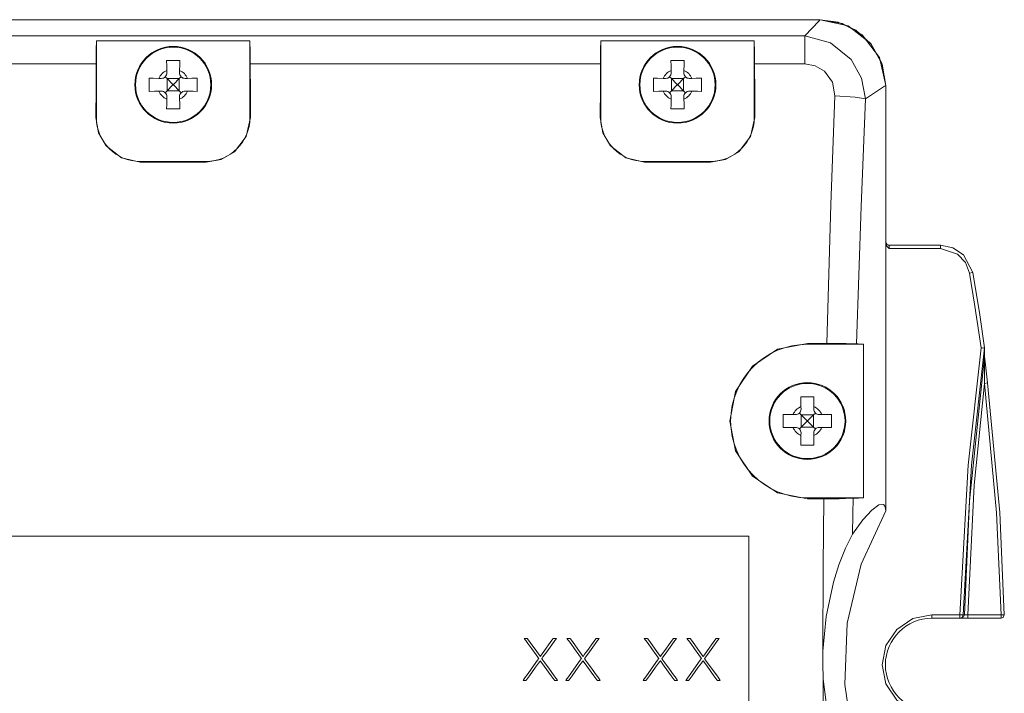
# Model space of a CAD drawing. Units: millimetres. Extents: x -61 to 61, y -29 to 29.
# Drawn here: x 16 to 61, y -1 to 29 of the extents above; entities that cross this region are included whole.
import ezdxf

# ---------------------------------------------------------------- set-up
doc = ezdxf.new("R2010")
doc.units = ezdxf.units.MM
doc.layers.add('Top$1', color=7, linetype='Continuous', true_color=0xffffff)

msp = doc.modelspace()

# ---------------------------------------------------------------- linework, layer by layer
at = {"layer": 'Top$1', "color": 7, "linetype": 'Continuous', "lineweight": 13}
for p, q in [((52.5, 29.425), (-52.5, 29.425)), ((19.5, 28.455), (26.5, 28.455)), ((19.5, 28.455), (19.5, 24.956)), ((26.5, 24.956), (26.5, 28.455)), ((42.5, 28.455), (49.5, 28.455)), ((42.5, 28.455), (42.5, 24.956)), ((49.5, 24.956), (49.5, 28.455)), ((19.485, 27.408), (3.515, 27.408)), ((42.485, 27.408), (26.516, 27.408)), ((22.708, 27.114), (22.71, 27)), ((23.291, 27), (23.293, 27.114)), ((45.708, 27.114), (45.71, 27)), ((46.291, 27), (46.293, 27.114)), ((22.456, 26.746), (22.342, 26.748)), ((22.637, 26.82), (22.72, 26.736)), ((22.72, 26.736), (22.975, 26.481)), ((22.72, 26.736), (23.28, 26.736)), ((22.72, 26.736), (22.72, 26.176)), ((23.025, 26.481), (23.28, 26.736)), ((23.28, 26.736), (23.364, 26.819)), ((23.28, 26.736), (23.28, 26.176)), ((23.658, 26.748), (23.545, 26.746)), ((45.456, 26.746), (45.342, 26.748)), ((45.637, 26.82), (45.72, 26.736)), ((45.72, 26.736), (45.975, 26.481)), ((45.72, 26.736), (46.28, 26.736)), ((45.72, 26.736), (45.72, 26.176)), ((46.025, 26.481), (46.28, 26.736)), ((46.28, 26.736), (46.364, 26.819)), ((46.28, 26.736), (46.28, 26.176)), ((46.658, 26.748), (46.545, 26.746)), ((22.342, 26.164), (22.456, 26.165)), ((22.72, 26.176), (22.637, 26.092)), ((22.975, 26.431), (22.72, 26.176)), ((22.72, 26.176), (23.28, 26.176)), ((23.025, 26.481), (22.975, 26.481)), ((22.975, 26.431), (22.975, 26.481)), ((23.025, 26.431), (22.975, 26.431)), ((23.025, 26.431), (23.025, 26.481)), ((23.28, 26.176), (23.025, 26.431)), ((23.364, 26.092), (23.28, 26.176)), ((23.545, 26.165), (23.658, 26.164)), ((45.342, 26.164), (45.456, 26.165)), ((45.72, 26.176), (45.637, 26.092)), ((45.975, 26.431), (45.72, 26.176)), ((45.72, 26.176), (46.28, 26.176)), ((46.025, 26.481), (45.975, 26.481)), ((45.975, 26.431), (45.975, 26.481)), ((46.025, 26.431), (45.975, 26.431)), ((46.025, 26.431), (46.025, 26.481)), ((46.28, 26.176), (46.025, 26.431)), ((46.364, 26.092), (46.28, 26.176)), ((46.545, 26.165), (46.658, 26.164)), ((55.5, 26.425), (55.5, 19.243)), ((55.5, 19.242), (55.5, 26.425)), ((22.71, 25.911), (22.708, 25.798)), ((23.293, 25.798), (23.291, 25.911)), ((45.71, 25.911), (45.708, 25.798)), ((46.293, 25.798), (46.291, 25.911)), ((21.5, 22.956), (24.5, 22.956)), ((44.5, 22.956), (47.5, 22.956)), ((55.5, 19.243), (55.5, 19.243)), ((57.991, 19.132), (55.624, 19.132)), ((51.631, 11.776), (51.633, 11.663)), ((52.214, 11.663), (52.216, 11.776)), ((51.379, 11.408), (51.266, 11.41)), ((51.56, 11.482), (51.643, 11.398)), ((51.643, 11.398), (51.898, 11.143)), ((51.643, 11.398), (52.203, 11.398)), ((51.643, 11.398), (51.643, 10.838)), ((51.948, 11.143), (52.203, 11.398)), ((52.203, 11.398), (52.287, 11.482)), ((52.203, 11.398), (52.203, 10.838)), ((52.581, 11.41), (52.468, 11.408)), ((51.266, 10.826), (51.379, 10.828)), ((51.643, 10.838), (51.56, 10.754)), ((51.898, 11.093), (51.643, 10.838)), ((51.643, 10.838), (52.203, 10.838)), ((51.898, 11.093), (51.898, 11.143)), ((51.948, 11.143), (51.898, 11.143)), ((51.948, 11.093), (51.898, 11.093)), ((51.948, 11.093), (51.948, 11.143)), ((52.203, 10.838), (51.948, 11.093)), ((52.287, 10.755), (52.203, 10.838)), ((52.468, 10.828), (52.581, 10.826)), ((51.633, 10.573), (51.631, 10.46)), ((52.216, 10.46), (52.214, 10.573)), ((-49.25, 5.866), (49.25, 5.866))]:
    msp.add_line(p, q, dxfattribs=at)
for points in [[(-52.5, 29.425), (52.5, 29.425)], [(51.8, 28.684), (52.455, 29.377), (52.497, 29.422), (52.499, 29.424), (52.5, 29.425)], [(52.5, 29.425), (53.778, 29.139), (54.812, 28.337), (55.323, 27.441), (55.5, 26.425)], [(52.5, 29.425), (53.322, 29.31), (54.135, 28.94), (54.821, 28.326), (55.339, 27.396), (55.5, 26.425)], [(55.5, 26.425), (55.215, 27.702), (54.414, 28.735), (53.519, 29.246), (52.5, 29.425)], [(-51.799, 28.684), (51.799, 28.684)], [(19.485, 27.408), (19.491, 28.055), (19.5, 28.455)], [(26.5, 28.455), (26.512, 27.923), (26.516, 27.408)], [(42.485, 27.408), (42.491, 28.055), (42.5, 28.455)], [(49.5, 28.455), (49.512, 27.923), (49.516, 27.408)], [(51.8, 27.408), (51.8, 27.968), (51.8, 28.277), (51.8, 28.521), (51.799, 28.684)], [(51.799, 28.684), (52.975, 28.376), (53.923, 27.606), (54.392, 26.763), (54.568, 25.815)], [(19.479, 24.956), (19.482, 26.331), (19.485, 27.408)], [(22.7, 27.556), (22.705, 27.313), (22.708, 27.114)], [(23.3, 27.556), (22.963, 27.556), (22.7, 27.556)], [(23.293, 27.114), (23.297, 27.365), (23.3, 27.556)], [(26.516, 27.408), (26.519, 26.036), (26.522, 24.956)], [(42.479, 24.956), (42.482, 26.331), (42.485, 27.408)], [(45.7, 27.556), (45.705, 27.313), (45.708, 27.114)], [(46.3, 27.556), (45.963, 27.556), (45.7, 27.556)], [(46.293, 27.114), (46.297, 27.365), (46.3, 27.556)], [(51.799, 27.408), (49.516, 27.408)], [(49.516, 27.408), (49.519, 26.036), (49.522, 24.956)], [(53.173, 25.956), (53.069, 26.571), (52.708, 27.079), (52.284, 27.326), (51.8, 27.408)], [(21.9, 26.756), (21.9, 26.418), (21.9, 26.156)], [(22.342, 26.748), (22.091, 26.752), (21.9, 26.756)], [(24.1, 26.756), (23.858, 26.752), (23.658, 26.748)], [(24.1, 26.156), (24.1, 26.493), (24.1, 26.756)], [(44.9, 26.756), (44.9, 26.418), (44.9, 26.156)], [(45.342, 26.748), (45.091, 26.752), (44.9, 26.756)], [(47.1, 26.756), (46.858, 26.752), (46.658, 26.748)], [(47.1, 26.156), (47.1, 26.493), (47.1, 26.756)], [(21.9, 26.156), (22.143, 26.16), (22.342, 26.164)], [(23.658, 26.164), (23.91, 26.159), (24.1, 26.156)], [(44.9, 26.156), (45.143, 26.16), (45.342, 26.164)], [(46.658, 26.164), (46.91, 26.159), (47.1, 26.156)], [(54.568, 25.815), (55.439, 26.385), (55.496, 26.422), (55.5, 26.425), (55.5, 26.425), (55.5, 26.425), (55.5, 26.425)], [(22.708, 25.798), (22.704, 25.546), (22.7, 25.356)], [(23.3, 25.356), (23.296, 25.598), (23.293, 25.798)], [(45.708, 25.798), (45.704, 25.546), (45.7, 25.356)], [(46.3, 25.356), (46.296, 25.598), (46.293, 25.798)], [(52.811, 14.659), (52.997, 20.99), (53.173, 25.956)], [(53.173, 25.956), (54.106, 25.891), (54.568, 25.815)], [(54.161, 14.637), (54.37, 20.901), (54.568, 25.815)], [(22.7, 25.356), (23.038, 25.356), (23.3, 25.356)], [(45.7, 25.356), (46.038, 25.356), (46.3, 25.356)], [(21.5, 22.93), (20.637, 23.123), (19.941, 23.665), (19.597, 24.269), (19.479, 24.956)], [(19.5, 24.956), (19.479, 24.956)], [(26.522, 24.956), (26.332, 24.095), (25.793, 23.397), (25.189, 23.051), (24.5, 22.93)], [(26.5, 24.956), (26.522, 24.956)], [(44.5, 22.93), (43.637, 23.123), (42.941, 23.665), (42.597, 24.269), (42.479, 24.956)], [(42.5, 24.956), (42.479, 24.956)], [(49.522, 24.956), (49.332, 24.095), (48.793, 23.397), (48.189, 23.051), (47.5, 22.93)], [(49.5, 24.956), (49.522, 24.956)], [(21.5, 22.956), (21.5, 22.93)], [(24.5, 22.93), (21.5, 22.93)], [(24.5, 22.956), (24.5, 22.93)], [(44.5, 22.956), (44.5, 22.93)], [(47.5, 22.93), (44.5, 22.93)], [(47.5, 22.956), (47.5, 22.93)], [(55.499, 19.282), (55.554, 19.166), (55.649, 19.132)], [(55.65, 19.122), (55.533, 19.171), (55.5, 19.244)], [(55.5, 7.029), (55.5, 13.868), (55.5, 19.242)], [(55.649, 18.982), (55.536, 19.116), (55.5, 19.242)], [(55.649, 19.132), (55.649, 19.132), (55.649, 19.132), (55.649, 19.132), (55.649, 19.132), (55.65, 19.122)], [(55.65, 19.122), (55.65, 19.089), (55.65, 19.058), (55.649, 19.021), (55.649, 18.982)], [(57.991, 18.982), (55.649, 18.982)], [(57.991, 19.132), (58.563, 19.019), (59.049, 18.695), (59.467, 17.888)], [(57.991, 19.132), (57.991, 19.132), (57.991, 19.132), (57.991, 19.132), (57.991, 19.132), (57.991, 19.132), (57.991, 19.132), (57.991, 19.132), (57.991, 19.124), (57.991, 18.982)], [(59.32, 17.862), (59.132, 18.353), (58.77, 18.735), (57.991, 18.982)], [(59.467, 17.888), (59.468, 17.888), (59.468, 17.888), (59.468, 17.888), (59.468, 17.888), (59.468, 17.888), (59.468, 17.888), (59.467, 17.888), (59.459, 17.886), (59.32, 17.862)], [(59.848, 14.452), (59.566, 16.364), (59.32, 17.862)], [(59.467, 17.888), (59.78, 15.964), (60, 14.449)], [(51.923, 7.57), (50.566, 7.84), (49.416, 8.609), (48.649, 9.758), (48.379, 11.113), (48.647, 12.468), (49.415, 13.619), (50.565, 14.388), (51.923, 14.659)], [(51.923, 14.659), (52.811, 14.659)], [(51.923, 14.618), (51.923, 14.659)], [(54.482, 14.618), (51.923, 14.618)], [(52.811, 14.659), (53.368, 14.656), (53.69, 14.651), (53.96, 14.645), (54.161, 14.637)], [(54.482, 7.618), (54.482, 14.618)], [(58.881, 2.275), (59.249, 9.108), (59.848, 14.452)], [(59.031, 2.272), (59.4, 9.107), (60, 14.452)], [(60, 14.452), (59.976, 14.45), (59.942, 14.448), (59.898, 14.449), (59.848, 14.452)], [(60, 14.452), (60, 14.452), (60, 14.452), (60, 14.45)], [(60, 14.45), (60, 14.242), (60, 14.077)], [(59.997, 14.04), (59.323, 7.462), (59.084, 2.272)], [(59.993, 12.835), (59.993, 13.251), (59.993, 13.52), (59.994, 13.787), (59.995, 13.919), (59.997, 14.039)], [(60, 14.076), (60, 14.063), (59.999, 14.056), (59.998, 14.048), (59.997, 14.039)], [(59.998, 14.06), (60.041, 13.676), (60.075, 13.404), (60.108, 13.129), (60.142, 12.853)], [(59.234, 2.275), (59.528, 8.198), (59.993, 12.835)], [(59.993, 12.835), (60.134, 12.852), (60.142, 12.853), (60.142, 12.853), (60.142, 12.853), (60.142, 12.853), (60.142, 12.853), (60.142, 12.853), (60.142, 12.853), (60.142, 12.853)], [(59.993, 12.835), (60.55, 6.931), (60.753, 2.275)], [(60.142, 12.853), (60.699, 6.945), (60.903, 2.278)], [(51.623, 12.218), (51.628, 11.975), (51.631, 11.776)], [(52.223, 12.218), (51.886, 12.218), (51.623, 12.218)], [(52.216, 11.776), (52.22, 12.028), (52.223, 12.218)], [(50.823, 11.418), (50.823, 11.081), (50.823, 10.818)], [(51.266, 11.41), (51.014, 11.415), (50.823, 11.418)], [(53.023, 11.418), (52.781, 11.414), (52.581, 11.41)], [(53.023, 10.818), (53.023, 11.155), (53.023, 11.418)], [(50.823, 10.818), (51.066, 10.822), (51.266, 10.826)], [(52.581, 10.826), (52.833, 10.821), (53.023, 10.818)], [(51.631, 10.46), (51.627, 10.208), (51.623, 10.018)], [(52.223, 10.018), (52.219, 10.261), (52.216, 10.46)], [(51.623, 10.018), (51.961, 10.018), (52.223, 10.018)], [(51.923, 7.618), (54.482, 7.618)], [(51.923, 7.618), (51.923, 7.57)], [(52.676, 7.57), (51.923, 7.57)], [(52.633, 0.612), (52.646, 4.509), (52.676, 7.57)], [(54.008, 7.591), (53.666, 7.58), (53.371, 7.575), (53.034, 7.571), (52.676, 7.57)], [(53.987, 5.954), (53.998, 6.871), (54.008, 7.591)], [(55.5, 7.028), (55.475, 7.212), (55.397, 7.31), (55.181, 7.288), (54.857, 7.056), (54.445, 6.609), (53.987, 5.954)], [(55.5, 7.028), (54.381, 4.594), (53.734, 1.901), (53.634, -0.904), (53.948, -3.078), (54.584, -5.141), (55.5, -7.028)], [(49.25, 5.866), (49.25, -1.541), (49.25, -7.432)], [(52.633, 0.612), (52.785, 2.203), (53.116, 3.765), (53.363, 4.56), (53.66, 5.314), (53.987, 5.954)], [(57.605, -2.275), (56.734, -2.102), (55.996, -1.609), (55.503, -0.871), (55.33, 0), (55.503, 0.871), (55.996, 1.609), (56.734, 2.102), (57.605, 2.275)], [(57.605, 2.125), (57.605, 2.125), (57.605, 2.125), (57.605, 2.126), (57.605, 2.136), (57.605, 2.275)], [(57.605, 2.275), (58.881, 2.275)], [(58.881, 2.125), (58.881, 2.125), (58.88, 2.126), (58.88, 2.136), (58.881, 2.275)], [(58.881, 2.275), (58.995, 2.273), (59.031, 2.272)], [(59.031, 2.272), (58.975, 2.159), (58.881, 2.125)], [(58.934, 2.125), (59.049, 2.179), (59.084, 2.272)], [(59.084, 2.272), (59.054, 2.272), (59.031, 2.272)], [(59.084, 2.272), (59.107, 2.272), (59.14, 2.273), (59.184, 2.274), (59.234, 2.275)], [(60.753, 2.275), (59.234, 2.275)], [(59.234, 2.125), (59.234, 2.275)], [(60.903, 2.278), (60.85, 2.16), (60.753, 2.125)], [(60.753, 2.275), (60.895, 2.278), (60.903, 2.278), (60.903, 2.278), (60.903, 2.278), (60.903, 2.278), (60.903, 2.278), (60.903, 2.278), (60.903, 2.278), (60.903, 2.278)], [(60.753, 2.125), (60.754, 2.126), (60.754, 2.128), (60.755, 2.136), (60.753, 2.275)], [(57.605, 2.125), (58.881, 2.125)], [(58.881, 2.125), (58.911, 2.125), (58.934, 2.125)], [(58.934, 2.125), (59.047, 2.125), (59.234, 2.125)], [(59.234, 2.125), (60.753, 2.125)], [(39.743, 0.376), (39.801, 0.458), (39.941, 0.652), (40.199, 1.01), (40.321, 1.18), (40.322, 1.181), (40.323, 1.183), (40.333, 1.196), (40.337, 1.201), (40.338, 1.203), (40.338, 1.203), (40.338, 1.203), (40.338, 1.203), (40.463, 1.203), (40.476, 1.203), (40.476, 1.203), (40.476, 1.203), (40.476, 1.203), (40.476, 1.202), (40.422, 1.127), (40.412, 1.113), (40.411, 1.113), (40.411, 1.113), (40.411, 1.113), (40.405, 1.103), (40.263, 0.906), (40.035, 0.588), (39.865, 0.353), (39.824, 0.296), (39.816, 0.283), (39.814, 0.281), (39.813, 0.281), (39.813, 0.28), (39.813, 0.28), (39.813, 0.28), (39.813, 0.28), (39.813, 0.28), (39.813, 0.28), (39.813, 0.28), (39.814, 0.28), (39.814, 0.28), (39.815, 0.278), (39.818, 0.273), (39.829, 0.259), (39.861, 0.215), (39.949, 0.092), (40.164, -0.206), (40.349, -0.464), (40.458, -0.615), (40.465, -0.625), (40.465, -0.625), (40.465, -0.625), (40.465, -0.625), (40.475, -0.639), (40.53, -0.715), (40.53, -0.715), (40.53, -0.715), (40.53, -0.715), (40.53, -0.715), (40.517, -0.715), (40.392, -0.715), (40.391, -0.715), (40.386, -0.708), (40.377, -0.696), (40.375, -0.693), (40.375, -0.693), (40.241, -0.507), (39.922, -0.064), (39.757, 0.166), (39.744, 0.183), (39.743, 0.184), (39.743, 0.185), (39.743, 0.185), (39.743, 0.185), (39.743, 0.185), (39.743, 0.185), (39.743, 0.185), (39.743, 0.185), (39.743, 0.185), (39.743, 0.185), (39.742, 0.184), (39.742, 0.183), (39.74, 0.181), (39.734, 0.173), (39.716, 0.148), (39.664, 0.076), (39.526, -0.116), (39.245, -0.507), (39.111, -0.693), (39.11, -0.693), (39.109, -0.696), (39.099, -0.708), (39.095, -0.714), (39.094, -0.715), (39.094, -0.715), (39.094, -0.715), (39.094, -0.715), (38.969, -0.715), (38.956, -0.715), (38.956, -0.715), (38.956, -0.715), (38.956, -0.715), (38.956, -0.715), (39.011, -0.639), (39.021, -0.625), (39.021, -0.625), (39.021, -0.625), (39.021, -0.625), (39.028, -0.615), (39.182, -0.4), (39.431, -0.055), (39.616, 0.202), (39.661, 0.264), (39.67, 0.277), (39.672, 0.28), (39.672, 0.28), (39.672, 0.28), (39.672, 0.28), (39.672, 0.28), (39.672, 0.28), (39.672, 0.28), (39.672, 0.28), (39.672, 0.281), (39.672, 0.281), (39.672, 0.281), (39.671, 0.282), (39.668, 0.287), (39.658, 0.3), (39.629, 0.341), (39.548, 0.454), (39.351, 0.728), (39.181, 0.965), (39.081, 1.103), (39.074, 1.113), (39.074, 1.113), (39.074, 1.113), (39.074, 1.113), (39.064, 1.127), (39.01, 1.202), (39.01, 1.203), (39.01, 1.203), (39.01, 1.203), (39.01, 1.203), (39.022, 1.203), (39.148, 1.203), (39.148, 1.203), (39.153, 1.196), (39.162, 1.183), (39.164, 1.181), (39.165, 1.18), (39.287, 1.01), (39.579, 0.605), (39.73, 0.394), (39.742, 0.378), (39.743, 0.376)], [(41.69, 0.376), (41.762, 0.476), (41.889, 0.652), (42.146, 1.01), (42.268, 1.18), (42.269, 1.181), (42.271, 1.183), (42.28, 1.196), (42.284, 1.201), (42.285, 1.203), (42.285, 1.203), (42.285, 1.203), (42.285, 1.203), (42.411, 1.203), (42.424, 1.203), (42.424, 1.203), (42.424, 1.203), (42.424, 1.203), (42.423, 1.202), (42.369, 1.127), (42.359, 1.113), (42.359, 1.113), (42.359, 1.113), (42.359, 1.113), (42.352, 1.103), (42.21, 0.906), (41.982, 0.588), (41.813, 0.353), (41.771, 0.296), (41.763, 0.283), (41.761, 0.281), (41.761, 0.281), (41.761, 0.28), (41.761, 0.28), (41.761, 0.28), (41.761, 0.28), (41.761, 0.28), (41.761, 0.28), (41.761, 0.28), (41.761, 0.28), (41.761, 0.28), (41.762, 0.278), (41.766, 0.273), (41.776, 0.259), (41.808, 0.215), (41.896, 0.092), (42.111, -0.206), (42.296, -0.464), (42.405, -0.615), (42.412, -0.625), (42.412, -0.625), (42.412, -0.625), (42.412, -0.625), (42.423, -0.639), (42.477, -0.715), (42.477, -0.715), (42.477, -0.715), (42.477, -0.715), (42.477, -0.715), (42.464, -0.715), (42.339, -0.715), (42.339, -0.715), (42.334, -0.708), (42.324, -0.696), (42.323, -0.693), (42.322, -0.693), (42.188, -0.507), (41.87, -0.064), (41.704, 0.166), (41.691, 0.183), (41.69, 0.184), (41.69, 0.185), (41.69, 0.185), (41.69, 0.185), (41.69, 0.185), (41.69, 0.185), (41.69, 0.185), (41.69, 0.185), (41.69, 0.185), (41.69, 0.185), (41.69, 0.184), (41.689, 0.183), (41.688, 0.181), (41.682, 0.173), (41.664, 0.148), (41.612, 0.076), (41.474, -0.116), (41.192, -0.507), (41.058, -0.693), (41.058, -0.693), (41.056, -0.696), (41.047, -0.708), (41.043, -0.714), (41.042, -0.715), (41.042, -0.715), (41.042, -0.715), (41.041, -0.715), (40.916, -0.715), (40.903, -0.715), (40.903, -0.715), (40.903, -0.715), (40.903, -0.715), (40.904, -0.715), (40.958, -0.639), (40.968, -0.625), (40.968, -0.625), (40.968, -0.625), (40.968, -0.625), (40.976, -0.615), (41.13, -0.4), (41.379, -0.055), (41.563, 0.202), (41.608, 0.264), (41.617, 0.277), (41.619, 0.28), (41.62, 0.28), (41.62, 0.28), (41.62, 0.28), (41.62, 0.28), (41.62, 0.28), (41.62, 0.28), (41.62, 0.28), (41.62, 0.281), (41.62, 0.281), (41.619, 0.281), (41.618, 0.282), (41.615, 0.287), (41.605, 0.3), (41.576, 0.341), (41.495, 0.454), (41.298, 0.728), (41.128, 0.965), (41.028, 1.103), (41.022, 1.113), (41.022, 1.113), (41.022, 1.113), (41.022, 1.113), (41.011, 1.127), (40.957, 1.202), (40.957, 1.203), (40.957, 1.203), (40.957, 1.203), (40.957, 1.203), (40.97, 1.203), (41.095, 1.203), (41.095, 1.203), (41.1, 1.196), (41.11, 1.183), (41.111, 1.181), (41.112, 1.18), (41.235, 1.01), (41.526, 0.605), (41.678, 0.394), (41.689, 0.378), (41.69, 0.376)], [(45.218, 0.376), (45.276, 0.458), (45.416, 0.652), (45.674, 1.01), (45.796, 1.18), (45.797, 1.181), (45.798, 1.183), (45.808, 1.196), (45.812, 1.201), (45.813, 1.203), (45.813, 1.203), (45.813, 1.203), (45.813, 1.203), (45.938, 1.203), (45.951, 1.203), (45.951, 1.203), (45.951, 1.203), (45.951, 1.203), (45.951, 1.202), (45.897, 1.127), (45.886, 1.113), (45.886, 1.113), (45.886, 1.113), (45.886, 1.113), (45.88, 1.103), (45.738, 0.906), (45.51, 0.588), (45.34, 0.353), (45.299, 0.296), (45.291, 0.283), (45.289, 0.281), (45.288, 0.281), (45.288, 0.28), (45.288, 0.28), (45.288, 0.28), (45.288, 0.28), (45.288, 0.28), (45.288, 0.28), (45.288, 0.28), (45.289, 0.28), (45.289, 0.28), (45.29, 0.278), (45.293, 0.273), (45.304, 0.259), (45.336, 0.215), (45.424, 0.092), (45.639, -0.206), (45.824, -0.464), (45.933, -0.615), (45.94, -0.625), (45.94, -0.625), (45.94, -0.625), (45.94, -0.625), (45.95, -0.639), (46.005, -0.715), (46.005, -0.715), (46.005, -0.715), (46.005, -0.715), (46.005, -0.715), (45.992, -0.715), (45.867, -0.715), (45.867, -0.715), (45.861, -0.708), (45.852, -0.696), (45.85, -0.693), (45.85, -0.693), (45.716, -0.507), (45.397, -0.064), (45.232, 0.166), (45.219, 0.183), (45.218, 0.184), (45.218, 0.185), (45.218, 0.185), (45.218, 0.185), (45.218, 0.185), (45.218, 0.185), (45.218, 0.185), (45.218, 0.185), (45.218, 0.185), (45.218, 0.185), (45.218, 0.184), (45.217, 0.183), (45.215, 0.181), (45.209, 0.173), (45.192, 0.148), (45.139, 0.076), (45.001, -0.116), (44.72, -0.507), (44.586, -0.693), (44.586, -0.693), (44.584, -0.696), (44.575, -0.708), (44.57, -0.714), (44.57, -0.715), (44.569, -0.715), (44.569, -0.715), (44.569, -0.715), (44.444, -0.715), (44.431, -0.715), (44.431, -0.715), (44.431, -0.715), (44.431, -0.715), (44.431, -0.715), (44.486, -0.639), (44.496, -0.625), (44.496, -0.625), (44.496, -0.625), (44.496, -0.625), (44.503, -0.615), (44.658, -0.4), (44.906, -0.055), (45.091, 0.202), (45.136, 0.264), (45.145, 0.277), (45.147, 0.28), (45.147, 0.28), (45.147, 0.28), (45.147, 0.28), (45.147, 0.28), (45.147, 0.28), (45.147, 0.28), (45.147, 0.28), (45.147, 0.281), (45.147, 0.281), (45.147, 0.281), (45.146, 0.282), (45.143, 0.287), (45.133, 0.3), (45.104, 0.341), (45.023, 0.454), (44.826, 0.728), (44.656, 0.965), (44.556, 1.103), (44.549, 1.113), (44.549, 1.113), (44.549, 1.113), (44.549, 1.113), (44.539, 1.127), (44.485, 1.202), (44.485, 1.203), (44.485, 1.203), (44.485, 1.203), (44.485, 1.203), (44.497, 1.203), (44.623, 1.203), (44.623, 1.203), (44.628, 1.196), (44.637, 1.183), (44.639, 1.181), (44.64, 1.18), (44.762, 1.01), (45.054, 0.605), (45.205, 0.394), (45.217, 0.378), (45.218, 0.376)], [(47.165, 0.376), (47.224, 0.458), (47.364, 0.652), (47.621, 1.01), (47.744, 1.18), (47.744, 1.181), (47.746, 1.183), (47.755, 1.196), (47.759, 1.201), (47.76, 1.203), (47.761, 1.203), (47.761, 1.203), (47.761, 1.203), (47.886, 1.203), (47.899, 1.203), (47.899, 1.203), (47.899, 1.203), (47.899, 1.203), (47.898, 1.202), (47.844, 1.127), (47.834, 1.113), (47.834, 1.113), (47.834, 1.113), (47.834, 1.113), (47.827, 1.103), (47.685, 0.906), (47.457, 0.588), (47.288, 0.353), (47.247, 0.296), (47.238, 0.283), (47.236, 0.281), (47.236, 0.281), (47.236, 0.28), (47.236, 0.28), (47.236, 0.28), (47.236, 0.28), (47.236, 0.28), (47.236, 0.28), (47.236, 0.28), (47.236, 0.28), (47.236, 0.28), (47.237, 0.278), (47.241, 0.273), (47.251, 0.259), (47.283, 0.215), (47.372, 0.092), (47.586, -0.206), (47.771, -0.464), (47.88, -0.615), (47.887, -0.625), (47.887, -0.625), (47.887, -0.625), (47.887, -0.625), (47.897, -0.639), (47.952, -0.715), (47.952, -0.715), (47.952, -0.715), (47.952, -0.715), (47.952, -0.715), (47.939, -0.715), (47.814, -0.715), (47.814, -0.715), (47.809, -0.708), (47.799, -0.696), (47.798, -0.693), (47.797, -0.693), (47.663, -0.507), (47.345, -0.064), (47.179, 0.166), (47.166, 0.183), (47.165, 0.184), (47.165, 0.185), (47.165, 0.185), (47.165, 0.185), (47.165, 0.185), (47.165, 0.185), (47.165, 0.185), (47.165, 0.185), (47.165, 0.185), (47.165, 0.185), (47.165, 0.184), (47.164, 0.183), (47.162, 0.181), (47.157, 0.173), (47.139, 0.148), (47.087, 0.076), (46.949, -0.116), (46.667, -0.507), (46.533, -0.693), (46.533, -0.693), (46.531, -0.696), (46.522, -0.708), (46.518, -0.714), (46.517, -0.715), (46.517, -0.715), (46.517, -0.715), (46.516, -0.715), (46.391, -0.715), (46.378, -0.715), (46.378, -0.715), (46.378, -0.715), (46.378, -0.715), (46.379, -0.715), (46.433, -0.639), (46.443, -0.625), (46.443, -0.625), (46.443, -0.625), (46.443, -0.625), (46.45, -0.615), (46.605, -0.4), (46.854, -0.055), (47.038, 0.202), (47.083, 0.264), (47.092, 0.277), (47.094, 0.28), (47.095, 0.28), (47.095, 0.28), (47.095, 0.28), (47.095, 0.28), (47.095, 0.28), (47.095, 0.28), (47.095, 0.28), (47.095, 0.281), (47.094, 0.281), (47.094, 0.281), (47.093, 0.282), (47.09, 0.287), (47.08, 0.3), (47.051, 0.341), (46.97, 0.454), (46.773, 0.728), (46.603, 0.965), (46.504, 1.103), (46.497, 1.113), (46.497, 1.113), (46.497, 1.113), (46.497, 1.113), (46.487, 1.127), (46.432, 1.202), (46.432, 1.203), (46.432, 1.203), (46.432, 1.203), (46.432, 1.203), (46.445, 1.203), (46.57, 1.203), (46.57, 1.203), (46.576, 1.196), (46.585, 1.183), (46.587, 1.181), (46.587, 1.18), (46.71, 1.01), (47.001, 0.605), (47.153, 0.394), (47.164, 0.378), (47.165, 0.376)], [(52.636, -0.654), (52.621, 0.055), (52.633, 0.612)], [(52.799, -12.204), (52.678, -5.738), (52.636, -0.654)], [(54.013, -5.996), (53.596, -5.157), (53.238, -4.17), (52.964, -3.145), (52.636, -0.654)]]:
    msp.add_lwpolyline(points, dxfattribs=at)
for centre, radius in [((23, 26.456), 1.75), ((23, 26.456), 1.716), ((46, 26.456), 1.75), ((46, 26.456), 1.716), ((51.923, 11.118), 1.75), ((51.923, 11.118), 1.716)]:
    msp.add_circle(centre, radius, dxfattribs=at)
for centre, radius, start, end in [((23, 26.456), 0.72, 113.953, 156.047), ((22.46, 26.996), 0.25, 269, 1), ((23.541, 26.996), 0.25, 179, 271), ((23, 26.456), 0.72, 23.953, 66.047), ((46, 26.456), 0.72, 113.953, 156.047), ((45.46, 26.996), 0.25, 269, 1), ((46.541, 26.996), 0.25, 179, 271), ((46, 26.456), 0.72, 23.953, 66.047), ((23, 26.456), 0.72, 203.953, 246.047), ((22.46, 25.916), 0.25, 359, 91), ((23.541, 25.916), 0.25, 89, 181), ((23, 26.456), 0.72, 293.953, 336.047), ((46, 26.456), 0.72, 203.953, 246.047), ((45.46, 25.916), 0.25, 359, 91), ((46.541, 25.916), 0.25, 89, 181), ((46, 26.456), 0.72, 293.953, 336.047), ((21.5, 24.956), 2, 180, 270), ((24.5, 24.956), 2, 270, 0), ((44.5, 24.956), 2, 180, 270), ((47.5, 24.956), 2, 270, 360), ((51.923, 11.118), 3.5, 90, 270), ((51.923, 11.118), 0.72, 113.953, 156.047), ((51.923, 11.118), 0.72, 23.953, 66.047), ((51.383, 11.658), 0.25, 269, 1), ((52.464, 11.658), 0.25, 179, 271), ((51.923, 11.118), 0.72, 203.953, 246.047), ((51.383, 10.578), 0.25, 359, 91), ((52.464, 10.578), 0.25, 89, 181), ((51.923, 11.118), 0.72, 293.953, 336.047)]:
    msp.add_arc(centre, radius, start, end, dxfattribs=at)
at = {"layer": 'Top$1', "color": 7, "linetype": 'Continuous', "lineweight": 13, "extrusion": (0, 0, -1)}
msp.add_arc((-57.605, 0), 2.125, 270, 90, dxfattribs=at)
at = {"layer": 'Top$1', "color": 7, "linetype": 'Continuous', "lineweight": 13}
for centre, major_axis, start_param, end_param in [((42.25, 14.485), (-13.25, 0), 3.536239, 3.594977), ((42.25, 7.751), (13.25, 0), 5.804026, 5.888539)]:
    msp.add_ellipse(centre, major_axis=major_axis, ratio=0.026186, start_param=start_param, end_param=end_param, dxfattribs=at)

doc.saveas('drawing.dxf')
